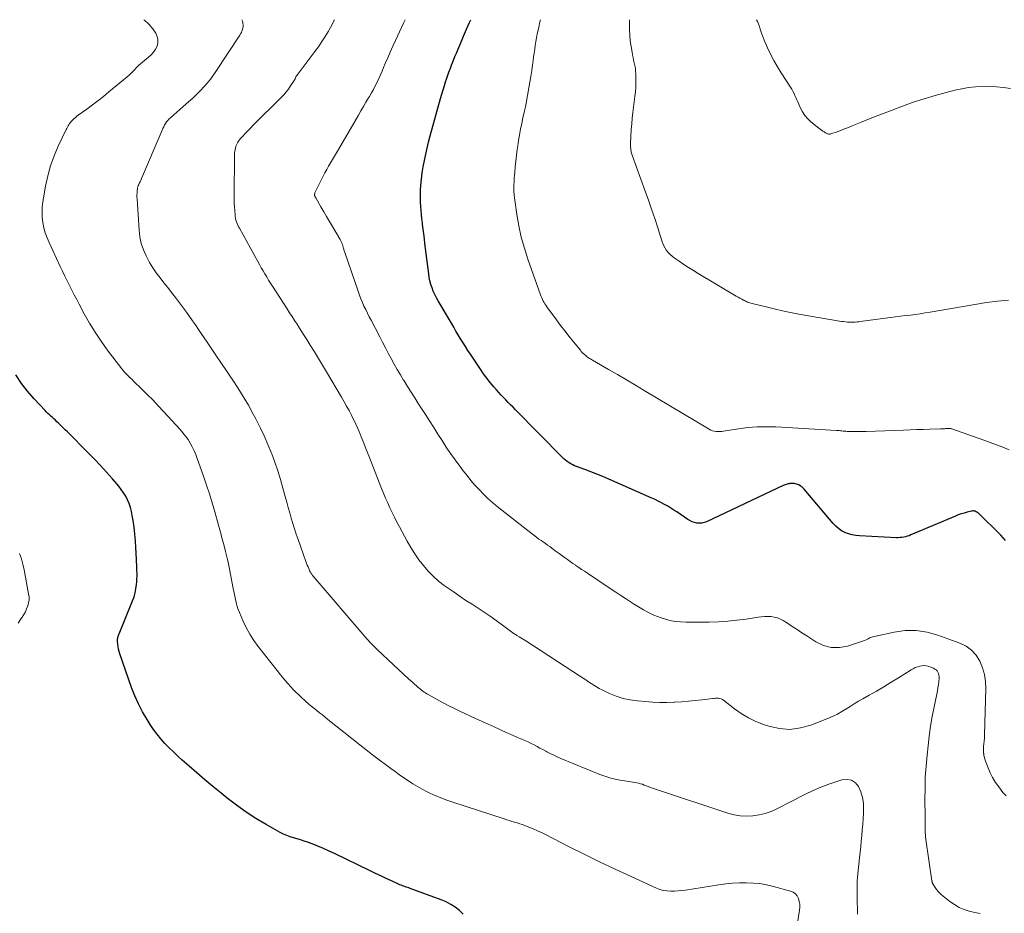
# Model space of a CAD drawing. Units: feet. Extents: x 1905000 to 1910039, y 565000 to 570000.
# Drawn here: x 1905181 to 1905350, y 569846 to 570000 of the extents above; entities that cross this region are included whole.
import ezdxf

# ---------------------------------------------------------------- set-up
doc = ezdxf.new("R2010")
doc.units = ezdxf.units.FT
doc.header["$LTSCALE"] = 100
doc.header["$MEASUREMENT"] = 0
doc.layers.add('CONTOUR INDEX', color=32, linetype='Continuous', lineweight=25)
doc.layers.add('CONTOUR INTERMEDIATE', color=40, linetype='Continuous', lineweight=15)

msp = doc.modelspace()

# ---------------------------------------------------------------- linework, layer by layer
at = {"layer": 'CONTOUR INDEX', "flags": 128}
for points, elevation in [([(1905350.72, 569910.3), (1905350.31, 569910.76), (1905349.89, 569911.21), (1905346.04, 569914.97), (1905345.91, 569915.08), (1905345.78, 569915.18), (1905345.64, 569915.25), (1905345.48, 569915.32), (1905345.32, 569915.36), (1905345.16, 569915.38), (1905345, 569915.37), (1905344.84, 569915.35), (1905344.12, 569915.16), (1905343.6, 569915.02), (1905343.08, 569914.86), (1905342.57, 569914.68), (1905342.07, 569914.48), (1905334.39, 569911.24), (1905334.09, 569911.12), (1905333.79, 569911.02), (1905333.48, 569910.94), (1905333.17, 569910.87), (1905332.85, 569910.82), (1905332.54, 569910.78), (1905332.22, 569910.77), (1905331.9, 569910.77), (1905325.56, 569911.09), (1905324.91, 569911.16), (1905324.28, 569911.27), (1905323.66, 569911.46), (1905323.05, 569911.68), (1905322.48, 569911.98), (1905321.94, 569912.33), (1905321.46, 569912.74), (1905321.01, 569913.2), (1905316.02, 569919.12), (1905315.87, 569919.29), (1905315.7, 569919.45), (1905315.52, 569919.6), (1905315.33, 569919.73), (1905315.12, 569919.85), (1905314.92, 569919.94), (1905314.7, 569920.01), (1905314.47, 569920.06), (1905314.31, 569920.08), (1905314.16, 569920.1), (1905314.01, 569920.11), (1905313.87, 569920.11), (1905313.72, 569920.1), (1905313.57, 569920.08), (1905313.42, 569920.06), (1905313.27, 569920.03), (1905313.13, 569919.99), (1905313.09, 569919.98), (1905312.92, 569919.93), (1905312.76, 569919.87), (1905312.6, 569919.81), (1905312.44, 569919.74), (1905299.19, 569913.51), (1905298.79, 569913.37), (1905298.39, 569913.28), (1905297.98, 569913.26), (1905297.56, 569913.29), (1905297.14, 569913.4), (1905296.74, 569913.53), (1905296.36, 569913.71), (1905295.99, 569913.93), (1905294.09, 569915.21), (1905293.58, 569915.54), (1905293.06, 569915.87), (1905292.53, 569916.18), (1905292, 569916.49), (1905291.46, 569916.78), (1905290.91, 569917.06), (1905290.36, 569917.33), (1905289.8, 569917.59), (1905282.37, 569920.88), (1905281.35, 569921.31), (1905280.32, 569921.74), (1905279.29, 569922.14), (1905278.25, 569922.52), (1905276.85, 569923.02), (1905276.51, 569923.16), (1905276.17, 569923.31), (1905275.85, 569923.49), (1905275.54, 569923.68), (1905275.24, 569923.89), (1905274.95, 569924.12), (1905274.67, 569924.36), (1905274.41, 569924.61), (1905266.31, 569932.81), (1905265.9, 569933.23), (1905265.49, 569933.65), (1905265.08, 569934.07), (1905264.66, 569934.49), (1905264.26, 569934.91), (1905263.85, 569935.34), (1905263.46, 569935.78), (1905263.07, 569936.22), (1905262.6, 569936.77), (1905261.99, 569937.5), (1905261.4, 569938.25), (1905260.84, 569939.02), (1905260.29, 569939.8), (1905258.55, 569942.38), (1905258.12, 569943.03), (1905257.7, 569943.69), (1905257.29, 569944.36), (1905256.88, 569945.03), (1905256.48, 569945.7), (1905256.08, 569946.37), (1905255.68, 569947.05), (1905255.28, 569947.72), (1905253, 569951.57), (1905252.7, 569952.11), (1905252.42, 569952.66), (1905252.17, 569953.22), (1905251.95, 569953.8), (1905251.76, 569954.39), (1905251.6, 569954.99), (1905251.48, 569955.59), (1905251.38, 569956.2), (1905250.74, 569961.42), (1905250.64, 569962.25), (1905250.53, 569963.09), (1905250.43, 569963.92), (1905250.32, 569964.75), (1905250.29, 569965.01), (1905250.21, 569965.72), (1905250.13, 569966.42), (1905250.06, 569967.13), (1905250, 569967.84), (1905249.95, 569968.55), (1905249.94, 569969.26), (1905249.95, 569969.97), (1905249.99, 569970.68), (1905250.05, 569971.44), (1905250.15, 569972.53), (1905250.28, 569973.6), (1905250.44, 569974.68), (1905250.64, 569975.75), (1905250.86, 569976.81), (1905251.1, 569977.87), (1905251.36, 569978.92), (1905251.64, 569979.98), (1905253.43, 569986.4), (1905253.65, 569987.17), (1905253.87, 569987.93), (1905254.11, 569988.69), (1905254.35, 569989.45), (1905254.4, 569989.6), (1905254.63, 569990.28), (1905254.86, 569990.96), (1905255.11, 569991.64), (1905255.36, 569992.31), (1905255.43, 569992.46), (1905255.66, 569993.05), (1905255.89, 569993.64), (1905256.14, 569994.23), (1905256.38, 569994.81), (1905256.89, 569996), (1905257.4, 569997.17), (1905257.91, 569998.35), (1905258.41, 569999.52), (1905258.62, 570000)], 1060), ([(1905257.32, 569845.92), (1905256.66, 569846.56), (1905255.93, 569847.11), (1905255.17, 569847.61), (1905254.36, 569848.02), (1905253.52, 569848.38), (1905248.17, 569850.35), (1905247.95, 569850.43), (1905247.73, 569850.51), (1905247.51, 569850.58), (1905247.29, 569850.66), (1905247.07, 569850.74), (1905246.86, 569850.82), (1905246.64, 569850.91), (1905246.43, 569851), (1905245, 569851.65), (1905244.07, 569852.08), (1905243.15, 569852.51), (1905242.23, 569852.94), (1905241.31, 569853.38), (1905235.17, 569856.36), (1905234.22, 569856.8), (1905233.26, 569857.23), (1905232.29, 569857.63), (1905231.31, 569858.01), (1905230.51, 569858.31), (1905229.92, 569858.52), (1905229.33, 569858.72), (1905228.73, 569858.9), (1905228.13, 569859.07), (1905227.53, 569859.26), (1905226.95, 569859.47), (1905226.38, 569859.73), (1905225.83, 569860.01), (1905223.38, 569861.38), (1905221.64, 569862.42), (1905219.94, 569863.51), (1905218.3, 569864.69), (1905216.69, 569865.92), (1905215.64, 569866.77), (1905214.24, 569867.92), (1905212.85, 569869.08), (1905211.48, 569870.25), (1905210.12, 569871.44), (1905208.96, 569872.46), (1905208.2, 569873.16), (1905207.44, 569873.87), (1905206.7, 569874.6), (1905205.97, 569875.34), (1905205.28, 569876.11), (1905204.62, 569876.9), (1905204, 569877.74), (1905203.43, 569878.6), (1905202.89, 569879.45), (1905202.12, 569880.78), (1905201.41, 569882.14), (1905200.79, 569883.54), (1905200.23, 569884.98), (1905198.21, 569890.74), (1905198.08, 569891.15), (1905197.98, 569891.57), (1905197.91, 569892), (1905197.85, 569892.42), (1905197.81, 569892.96), (1905197.81, 569893.12), (1905197.82, 569893.29), (1905197.84, 569893.45), (1905197.88, 569893.61), (1905197.94, 569893.76), (1905197.99, 569893.92), (1905198.05, 569894.08), (1905198.11, 569894.23), (1905200.4, 569899.9), (1905200.64, 569900.58), (1905200.84, 569901.28), (1905200.98, 569901.99), (1905201.07, 569902.71), (1905201.12, 569903.19), (1905201.15, 569903.68), (1905201.17, 569904.16), (1905201.17, 569904.65), (1905201.15, 569905.13), (1905201.13, 569905.62), (1905201.1, 569906.1), (1905201.08, 569906.59), (1905201.06, 569907.07), (1905200.96, 569909.07), (1905200.89, 569910.24), (1905200.79, 569911.4), (1905200.66, 569912.56), (1905200.49, 569913.71), (1905200.35, 569914.62), (1905200.21, 569915.31), (1905200.04, 569915.99), (1905199.8, 569916.65), (1905199.53, 569917.3), (1905199.21, 569917.92), (1905198.85, 569918.52), (1905198.45, 569919.09), (1905198.01, 569919.64), (1905196.91, 569920.92), (1905195.89, 569922.08), (1905194.85, 569923.22), (1905193.79, 569924.35), (1905192.71, 569925.45), (1905189.17, 569928.99), (1905188.79, 569929.37), (1905188.41, 569929.74), (1905188.03, 569930.12), (1905187.64, 569930.49), (1905187.37, 569930.75), (1905187.12, 569930.99), (1905186.86, 569931.22), (1905186.6, 569931.46), (1905186.34, 569931.69), (1905186.09, 569931.93), (1905185.83, 569932.17), (1905185.59, 569932.42), (1905185.34, 569932.67), (1905183.44, 569934.7), (1905182.31, 569936), (1905181.24, 569937.36), (1905180.28, 569938.8)], 1040)]:
    msp.add_lwpolyline(points, dxfattribs=dict(at, elevation=elevation))
at = {"layer": 'CONTOUR INTERMEDIATE', "flags": 128}
for points, elevation in [([(1905314.75, 569843.71), (1905315.22, 569846.59), (1905315.27, 569847.11), (1905315.26, 569847.62), (1905315.18, 569848.13), (1905315.04, 569848.64), (1905314.81, 569849.07), (1905314.51, 569849.45), (1905314.12, 569849.71), (1905313.67, 569849.91), (1905310.72, 569850.71), (1905309.57, 569850.98), (1905308.41, 569851.18), (1905307.24, 569851.29), (1905306.06, 569851.34), (1905304.88, 569851.31), (1905303.7, 569851.25), (1905302.52, 569851.13), (1905301.35, 569850.98), (1905295.59, 569850.08), (1905294.96, 569850), (1905294.32, 569849.93), (1905293.69, 569849.9), (1905293.05, 569849.89), (1905292.41, 569849.93), (1905291.79, 569850.02), (1905291.19, 569850.19), (1905290.6, 569850.42), (1905286.22, 569852.4), (1905283.51, 569853.66), (1905280.81, 569854.94), (1905278.13, 569856.25), (1905275.47, 569857.6), (1905271.63, 569859.56), (1905270.89, 569859.93), (1905270.14, 569860.28), (1905269.37, 569860.61), (1905268.6, 569860.92), (1905267.91, 569861.19), (1905267.48, 569861.35), (1905267.05, 569861.5), (1905266.61, 569861.65), (1905266.17, 569861.78), (1905265.72, 569861.91), (1905265.28, 569862.04), (1905264.84, 569862.18), (1905264.4, 569862.32), (1905255.36, 569865.26), (1905254.34, 569865.61), (1905253.33, 569866), (1905252.34, 569866.43), (1905251.37, 569866.88), (1905251.09, 569867.02), (1905250.27, 569867.44), (1905249.46, 569867.89), (1905248.66, 569868.37), (1905247.88, 569868.87), (1905247.12, 569869.4), (1905246.35, 569869.93), (1905245.6, 569870.47), (1905244.85, 569871.02), (1905243.95, 569871.68), (1905242.83, 569872.52), (1905241.71, 569873.37), (1905240.61, 569874.23), (1905239.51, 569875.1), (1905234.03, 569879.48), (1905233.55, 569879.86), (1905233.07, 569880.24), (1905232.58, 569880.62), (1905232.1, 569881), (1905231.61, 569881.38), (1905231.14, 569881.76), (1905230.67, 569882.16), (1905230.2, 569882.56), (1905230.05, 569882.7), (1905229.52, 569883.18), (1905229, 569883.68), (1905228.49, 569884.18), (1905228, 569884.7), (1905227.7, 569885.03), (1905227.07, 569885.73), (1905226.46, 569886.44), (1905225.86, 569887.16), (1905225.27, 569887.89), (1905222.04, 569892.02), (1905221.28, 569893.08), (1905220.58, 569894.17), (1905219.96, 569895.31), (1905219.4, 569896.48), (1905218.78, 569897.91), (1905218.59, 569898.4), (1905218.41, 569898.9), (1905218.27, 569899.4), (1905218.15, 569899.92), (1905218.04, 569900.44), (1905217.93, 569900.96), (1905217.83, 569901.48), (1905217.73, 569902), (1905216.89, 569906.28), (1905216.75, 569907), (1905216.59, 569907.71), (1905216.41, 569908.42), (1905216.23, 569909.13), (1905216.06, 569909.76), (1905215.95, 569910.15), (1905215.84, 569910.55), (1905215.73, 569910.94), (1905215.62, 569911.33), (1905215.51, 569911.72), (1905215.4, 569912.12), (1905215.29, 569912.51), (1905215.18, 569912.9), (1905214.53, 569915.22), (1905214.08, 569916.77), (1905213.61, 569918.31), (1905213.12, 569919.84), (1905212.6, 569921.36), (1905211.54, 569924.41), (1905211.28, 569925.09), (1905210.99, 569925.76), (1905210.67, 569926.41), (1905210.32, 569927.05), (1905209.94, 569927.67), (1905209.52, 569928.27), (1905209.07, 569928.84), (1905208.6, 569929.39), (1905205.71, 569932.53), (1905204.79, 569933.51), (1905203.86, 569934.49), (1905202.92, 569935.44), (1905201.96, 569936.38), (1905200.56, 569937.74), (1905200.3, 569938), (1905200.04, 569938.25), (1905199.77, 569938.51), (1905199.51, 569938.77), (1905199.26, 569939.03), (1905199.01, 569939.3), (1905198.77, 569939.58), (1905198.54, 569939.87), (1905196.04, 569943.14), (1905194.96, 569944.63), (1905193.93, 569946.16), (1905192.98, 569947.73), (1905192.08, 569949.34), (1905191.2, 569950.99), (1905190.78, 569951.8), (1905190.36, 569952.6), (1905189.94, 569953.41), (1905189.53, 569954.21), (1905189.12, 569955.02), (1905188.71, 569955.84), (1905188.32, 569956.66), (1905187.93, 569957.48), (1905186.01, 569961.62), (1905185.66, 569962.45), (1905185.36, 569963.3), (1905185.13, 569964.17), (1905184.95, 569965.05), (1905184.84, 569965.94), (1905184.8, 569966.83), (1905184.85, 569967.72), (1905184.95, 569968.61), (1905185.42, 569971.32), (1905185.8, 569973.09), (1905186.28, 569974.84), (1905186.89, 569976.54), (1905187.6, 569978.21), (1905188.95, 569981.07), (1905189.05, 569981.28), (1905189.17, 569981.49), (1905189.28, 569981.7), (1905189.41, 569981.91), (1905189.54, 569982.11), (1905189.69, 569982.3), (1905189.84, 569982.48), (1905190, 569982.66), (1905190.1, 569982.76), (1905190.32, 569982.97), (1905190.55, 569983.17), (1905190.79, 569983.37), (1905191.03, 569983.55), (1905192.5, 569984.6), (1905193.48, 569985.31), (1905194.44, 569986.04), (1905195.39, 569986.79), (1905196.33, 569987.55), (1905199.45, 569990.16), (1905199.79, 569990.46), (1905200.13, 569990.77), (1905200.45, 569991.1), (1905200.77, 569991.43), (1905201.08, 569991.77), (1905201.41, 569992.09), (1905201.75, 569992.4), (1905202.1, 569992.69), (1905203.14, 569993.52), (1905203.59, 569993.94), (1905203.99, 569994.39), (1905204.32, 569994.91), (1905204.6, 569995.46), (1905204.74, 569996.03), (1905204.77, 569996.58), (1905204.64, 569997.12), (1905204.4, 569997.65), (1905203.89, 569998.42), (1905203.22, 569999.23), (1905202.47, 569999.91), (1905202.32, 570000)], 1044), ([(1905325.21, 569845.91), (1905325.2, 569846.91), (1905325.18, 569847.91), (1905325.16, 569848.91), (1905325.13, 569850.45), (1905325.13, 569850.68), (1905325.13, 569850.91), (1905325.14, 569851.14), (1905325.15, 569851.37), (1905325.16, 569851.6), (1905325.18, 569851.83), (1905325.2, 569852.06), (1905325.22, 569852.29), (1905325.58, 569855.64), (1905325.68, 569856.6), (1905325.78, 569857.56), (1905325.87, 569858.52), (1905325.96, 569859.48), (1905326.04, 569860.45), (1905326.11, 569861.41), (1905326.17, 569862.37), (1905326.22, 569863.34), (1905326.26, 569864.08), (1905326.22, 569865.07), (1905326.09, 569866.04), (1905325.8, 569866.97), (1905325.41, 569867.89), (1905324.84, 569868.54), (1905324.19, 569869), (1905323.41, 569869.14), (1905322.54, 569869.07), (1905321.66, 569868.79), (1905320.27, 569868.32), (1905318.9, 569867.8), (1905317.56, 569867.21), (1905316.24, 569866.58), (1905311.33, 569864.06), (1905310.34, 569863.62), (1905309.32, 569863.26), (1905308.26, 569863.01), (1905307.19, 569862.84), (1905306.1, 569862.8), (1905305.02, 569862.86), (1905303.96, 569863.04), (1905302.91, 569863.32), (1905290.43, 569867.47), (1905289.94, 569867.64), (1905289.46, 569867.81), (1905288.98, 569867.99), (1905288.5, 569868.17), (1905288.18, 569868.29), (1905287.86, 569868.4), (1905287.53, 569868.5), (1905287.2, 569868.57), (1905286.86, 569868.63), (1905286.52, 569868.68), (1905286.19, 569868.73), (1905285.85, 569868.78), (1905285.51, 569868.83), (1905284.37, 569869.01), (1905283.47, 569869.19), (1905282.58, 569869.4), (1905281.71, 569869.68), (1905280.85, 569870), (1905274.12, 569872.75), (1905273.51, 569873.02), (1905272.9, 569873.29), (1905272.3, 569873.59), (1905271.72, 569873.9), (1905271.56, 569873.99), (1905271.05, 569874.27), (1905270.54, 569874.54), (1905270.03, 569874.81), (1905269.52, 569875.08), (1905269, 569875.34), (1905268.48, 569875.59), (1905267.95, 569875.82), (1905267.42, 569876.05), (1905267.26, 569876.12), (1905266.65, 569876.37), (1905266.04, 569876.64), (1905265.43, 569876.9), (1905264.83, 569877.17), (1905262.51, 569878.23), (1905261.23, 569878.81), (1905259.95, 569879.4), (1905258.67, 569879.99), (1905257.4, 569880.58), (1905256.95, 569880.79), (1905255.91, 569881.3), (1905254.87, 569881.81), (1905253.85, 569882.35), (1905252.83, 569882.9), (1905251.28, 569883.76), (1905251.05, 569883.89), (1905250.82, 569884.03), (1905250.6, 569884.18), (1905250.37, 569884.34), (1905250.16, 569884.5), (1905249.95, 569884.67), (1905249.74, 569884.84), (1905249.53, 569885.01), (1905249.28, 569885.23), (1905248.95, 569885.52), (1905248.62, 569885.81), (1905248.3, 569886.1), (1905247.98, 569886.4), (1905242.57, 569891.45), (1905242.33, 569891.68), (1905242.09, 569891.91), (1905241.86, 569892.14), (1905241.63, 569892.38), (1905241.4, 569892.62), (1905241.17, 569892.86), (1905240.96, 569893.11), (1905240.74, 569893.36), (1905231.49, 569904.15), (1905231.4, 569904.26), (1905231.32, 569904.37), (1905231.23, 569904.49), (1905231.15, 569904.6), (1905231.08, 569904.72), (1905231.01, 569904.85), (1905230.94, 569904.97), (1905230.88, 569905.1), (1905230.73, 569905.44), (1905230.6, 569905.74), (1905230.47, 569906.04), (1905230.35, 569906.34), (1905230.24, 569906.65), (1905228.88, 569910.44), (1905228.56, 569911.35), (1905228.26, 569912.27), (1905227.98, 569913.19), (1905227.71, 569914.11), (1905227.45, 569915.04), (1905227.19, 569915.97), (1905226.94, 569916.91), (1905226.69, 569917.84), (1905226.29, 569919.31), (1905225.86, 569920.81), (1905225.4, 569922.29), (1905224.9, 569923.76), (1905224.37, 569925.22), (1905224.32, 569925.34), (1905223.71, 569926.84), (1905223.07, 569928.33), (1905222.37, 569929.78), (1905221.64, 569931.22), (1905221.18, 569932.07), (1905220.33, 569933.6), (1905219.45, 569935.11), (1905218.52, 569936.59), (1905217.56, 569938.06), (1905217.28, 569938.47), (1905216.43, 569939.71), (1905215.59, 569940.95), (1905214.75, 569942.19), (1905213.91, 569943.44), (1905213.23, 569944.44), (1905212.72, 569945.18), (1905212.23, 569945.92), (1905211.73, 569946.66), (1905211.23, 569947.41), (1905210.73, 569948.15), (1905210.22, 569948.88), (1905209.69, 569949.6), (1905209.16, 569950.32), (1905207.76, 569952.17), (1905207.11, 569953.02), (1905206.45, 569953.86), (1905205.79, 569954.7), (1905205.12, 569955.53), (1905204.48, 569956.39), (1905203.88, 569957.26), (1905203.33, 569958.18), (1905202.82, 569959.11), (1905202.73, 569959.31), (1905202.27, 569960.38), (1905201.9, 569961.47), (1905201.67, 569962.61), (1905201.52, 569963.76), (1905201.16, 569969.13), (1905201.15, 569969.47), (1905201.15, 569969.81), (1905201.16, 569970.15), (1905201.19, 569970.49), (1905201.25, 569970.96), (1905201.26, 569971.06), (1905201.28, 569971.16), (1905201.31, 569971.26), (1905201.35, 569971.36), (1905201.39, 569971.45), (1905201.43, 569971.55), (1905201.47, 569971.64), (1905201.52, 569971.73), (1905201.61, 569971.91), (1905201.7, 569972.09), (1905201.79, 569972.28), (1905201.87, 569972.46), (1905201.95, 569972.65), (1905205.47, 569980.97), (1905205.61, 569981.27), (1905205.75, 569981.56), (1905205.9, 569981.85), (1905206.07, 569982.13), (1905206.25, 569982.4), (1905206.44, 569982.65), (1905206.66, 569982.89), (1905206.9, 569983.11), (1905207.47, 569983.61), (1905208, 569984.07), (1905208.53, 569984.53), (1905209.05, 569984.99), (1905209.58, 569985.46), (1905210.8, 569986.53), (1905211.88, 569987.56), (1905212.91, 569988.66), (1905213.85, 569989.83), (1905214.73, 569991.05), (1905218.85, 569997.32), (1905218.99, 569997.55), (1905219.12, 569997.79), (1905219.23, 569998.04), (1905219.33, 569998.3), (1905219.39, 569998.56), (1905219.43, 569998.82), (1905219.43, 569999.09), (1905219.39, 569999.36), (1905219.38, 569999.44), (1905219.3, 569999.74), (1905219.19, 570000)], 1048), ([(1905346.33, 569846.01), (1905345.39, 569846.2), (1905344.46, 569846.42), (1905343.56, 569846.72), (1905342.7, 569847.09), (1905341.89, 569847.57), (1905341.11, 569848.12), (1905339.7, 569849.27), (1905339.38, 569849.55), (1905339.09, 569849.85), (1905338.82, 569850.18), (1905338.58, 569850.53), (1905338.2, 569851.15), (1905338.17, 569851.2), (1905338.14, 569851.26), (1905338.12, 569851.32), (1905338.09, 569851.39), (1905338.08, 569851.45), (1905338.06, 569851.52), (1905338.05, 569851.58), (1905338.03, 569851.65), (1905336.97, 569858.78), (1905336.95, 569858.95), (1905336.93, 569859.12), (1905336.91, 569859.29), (1905336.9, 569859.46), (1905336.9, 569859.64), (1905336.89, 569859.81), (1905336.88, 569859.98), (1905336.88, 569860.15), (1905336.87, 569860.82), (1905336.87, 569861.32), (1905336.86, 569861.83), (1905336.86, 569862.33), (1905336.85, 569862.84), (1905336.82, 569865.67), (1905336.84, 569867.58), (1905336.89, 569869.5), (1905337.02, 569871.41), (1905337.19, 569873.32), (1905337.36, 569874.93), (1905337.56, 569876.61), (1905337.8, 569878.28), (1905338.08, 569879.95), (1905338.4, 569881.61), (1905338.86, 569883.84), (1905338.97, 569884.39), (1905339.06, 569884.93), (1905339.13, 569885.47), (1905339.2, 569886.02), (1905339.25, 569886.59), (1905339.26, 569886.85), (1905339.23, 569887.11), (1905339.16, 569887.36), (1905339.07, 569887.6), (1905338.92, 569887.82), (1905338.76, 569888.01), (1905338.55, 569888.15), (1905338.32, 569888.27), (1905337.47, 569888.58), (1905337.09, 569888.69), (1905336.7, 569888.74), (1905336.31, 569888.72), (1905335.92, 569888.65), (1905335.53, 569888.53), (1905335.15, 569888.39), (1905334.79, 569888.21), (1905334.44, 569888.01), (1905332.27, 569886.64), (1905331.02, 569885.87), (1905329.76, 569885.1), (1905328.49, 569884.36), (1905327.21, 569883.63), (1905326.12, 569883.02), (1905325.39, 569882.59), (1905324.66, 569882.16), (1905323.94, 569881.71), (1905323.22, 569881.26), (1905322.5, 569880.82), (1905321.77, 569880.4), (1905321, 569880.04), (1905320.23, 569879.7), (1905317.16, 569878.48), (1905315.37, 569877.99), (1905313.57, 569877.75), (1905311.76, 569877.89), (1905309.95, 569878.29), (1905309.05, 569878.59), (1905307.71, 569879.12), (1905306.42, 569879.73), (1905305.21, 569880.48), (1905304.03, 569881.31), (1905302.15, 569882.79), (1905301.95, 569882.92), (1905301.73, 569883.02), (1905301.5, 569883.08), (1905301.27, 569883.11), (1905301.02, 569883.12), (1905300.77, 569883.11), (1905300.53, 569883.09), (1905300.28, 569883.07), (1905298.44, 569882.84), (1905297.27, 569882.7), (1905296.1, 569882.59), (1905294.93, 569882.5), (1905293.76, 569882.43), (1905293.62, 569882.43), (1905292.38, 569882.39), (1905291.14, 569882.4), (1905289.9, 569882.45), (1905288.66, 569882.53), (1905287.31, 569882.66), (1905286.08, 569882.83), (1905284.86, 569883.09), (1905283.68, 569883.48), (1905282.52, 569883.95), (1905281.23, 569884.55), (1905280.74, 569884.8), (1905280.26, 569885.06), (1905279.79, 569885.34), (1905279.33, 569885.64), (1905278.88, 569885.95), (1905278.43, 569886.26), (1905277.97, 569886.56), (1905277.51, 569886.87), (1905268.08, 569893.01), (1905267.8, 569893.19), (1905267.51, 569893.37), (1905267.23, 569893.54), (1905266.94, 569893.72), (1905266.54, 569893.95), (1905266.45, 569894.01), (1905266.36, 569894.06), (1905266.28, 569894.11), (1905266.19, 569894.16), (1905266.11, 569894.21), (1905266.02, 569894.27), (1905265.94, 569894.33), (1905265.86, 569894.38), (1905262.97, 569896.51), (1905261.96, 569897.23), (1905260.93, 569897.94), (1905259.9, 569898.63), (1905258.85, 569899.3), (1905257.8, 569899.98), (1905256.77, 569900.66), (1905255.74, 569901.36), (1905254.72, 569902.08), (1905254.07, 569902.54), (1905253.08, 569903.31), (1905252.14, 569904.13), (1905251.28, 569905.03), (1905250.46, 569905.98), (1905249.71, 569906.98), (1905248.99, 569908.01), (1905248.33, 569909.08), (1905247.7, 569910.17), (1905246.35, 569912.66), (1905245.92, 569913.47), (1905245.5, 569914.28), (1905245.1, 569915.09), (1905244.7, 569915.92), (1905244.33, 569916.75), (1905243.96, 569917.58), (1905243.61, 569918.43), (1905243.27, 569919.27), (1905241.5, 569923.81), (1905241.07, 569924.9), (1905240.63, 569925.99), (1905240.2, 569927.08), (1905239.75, 569928.16), (1905239.39, 569929.05), (1905239.12, 569929.69), (1905238.84, 569930.32), (1905238.54, 569930.95), (1905238.23, 569931.57), (1905238.07, 569931.89), (1905237.66, 569932.67), (1905237.25, 569933.44), (1905236.82, 569934.2), (1905236.38, 569934.96), (1905233.79, 569939.34), (1905233.1, 569940.5), (1905232.4, 569941.65), (1905231.69, 569942.8), (1905230.98, 569943.95), (1905230.38, 569944.91), (1905229.96, 569945.58), (1905229.55, 569946.24), (1905229.13, 569946.89), (1905228.71, 569947.55), (1905228.28, 569948.21), (1905227.86, 569948.86), (1905227.44, 569949.52), (1905227.01, 569950.17), (1905224.48, 569954.1), (1905224.14, 569954.63), (1905223.81, 569955.15), (1905223.49, 569955.68), (1905223.17, 569956.21), (1905222.86, 569956.74), (1905222.55, 569957.28), (1905222.24, 569957.81), (1905221.94, 569958.35), (1905218.78, 569964.06), (1905218.63, 569964.33), (1905218.5, 569964.61), (1905218.38, 569964.89), (1905218.27, 569965.18), (1905218.18, 569965.47), (1905218.11, 569965.77), (1905218.06, 569966.07), (1905218.03, 569966.37), (1905217.98, 569967.08), (1905217.94, 569967.75), (1905217.91, 569968.41), (1905217.9, 569969.08), (1905217.9, 569969.74), (1905217.94, 569976.63), (1905217.96, 569977.03), (1905218, 569977.42), (1905218.09, 569977.81), (1905218.2, 569978.19), (1905218.35, 569978.55), (1905218.53, 569978.9), (1905218.75, 569979.22), (1905219, 569979.53), (1905219.35, 569979.91), (1905219.79, 569980.39), (1905220.25, 569980.87), (1905220.71, 569981.34), (1905221.17, 569981.81), (1905226, 569986.6), (1905226.43, 569987.07), (1905226.85, 569987.55), (1905227.23, 569988.05), (1905227.6, 569988.58), (1905228.09, 569989.35), (1905228.19, 569989.5), (1905228.28, 569989.66), (1905228.37, 569989.82), (1905228.45, 569989.98), (1905228.53, 569990.14), (1905228.62, 569990.3), (1905228.72, 569990.45), (1905228.82, 569990.6), (1905231.77, 569994.5), (1905232.4, 569995.35), (1905233, 569996.22), (1905233.56, 569997.12), (1905234.11, 569998.03), (1905234.25, 569998.27), (1905234.69, 569999.08), (1905235.11, 569999.9), (1905235.15, 570000)], 1052), ([(1905350.8, 569866.28), (1905350.26, 569866.89), (1905349.52, 569867.86), (1905348.98, 569868.63), (1905348.48, 569869.44), (1905348.06, 569870.28), (1905347.69, 569871.15), (1905347.25, 569872.3), (1905347.15, 569872.61), (1905347.05, 569872.93), (1905346.99, 569873.26), (1905346.94, 569873.59), (1905346.93, 569873.68), (1905346.9, 569873.97), (1905346.89, 569874.25), (1905346.9, 569874.54), (1905346.92, 569874.82), (1905346.93, 569874.93), (1905346.95, 569875.16), (1905346.97, 569875.4), (1905347, 569875.63), (1905347.03, 569875.86), (1905347.05, 569876.1), (1905347.08, 569876.33), (1905347.09, 569876.56), (1905347.1, 569876.8), (1905347.33, 569884.77), (1905347.27, 569886), (1905347.1, 569887.2), (1905346.75, 569888.37), (1905346.29, 569889.51), (1905345.64, 569890.51), (1905344.86, 569891.39), (1905343.91, 569892.06), (1905342.84, 569892.6), (1905339.06, 569893.99), (1905337.19, 569894.5), (1905335.32, 569894.79), (1905333.42, 569894.76), (1905331.51, 569894.51), (1905328.34, 569893.82), (1905328, 569893.73), (1905327.67, 569893.63), (1905327.35, 569893.5), (1905327.03, 569893.35), (1905326.72, 569893.2), (1905326.4, 569893.06), (1905326.08, 569892.94), (1905325.75, 569892.82), (1905323.51, 569892.1), (1905322.09, 569891.86), (1905320.7, 569891.85), (1905319.36, 569892.22), (1905318.06, 569892.84), (1905316.47, 569893.87), (1905315.64, 569894.41), (1905314.81, 569894.95), (1905313.98, 569895.49), (1905313.14, 569896.03), (1905312.43, 569896.49), (1905311.94, 569896.75), (1905311.43, 569896.96), (1905310.89, 569897.1), (1905310.34, 569897.18), (1905309.77, 569897.19), (1905309.21, 569897.19), (1905308.65, 569897.14), (1905308.08, 569897.07), (1905306.04, 569896.76), (1905304.46, 569896.55), (1905302.87, 569896.38), (1905301.28, 569896.29), (1905299.68, 569896.24), (1905295.7, 569896.21), (1905294.75, 569896.25), (1905293.81, 569896.35), (1905292.88, 569896.53), (1905291.97, 569896.78), (1905291.43, 569896.95), (1905290.79, 569897.17), (1905290.17, 569897.42), (1905289.56, 569897.7), (1905288.97, 569898.01), (1905288.38, 569898.35), (1905287.8, 569898.69), (1905287.22, 569899.04), (1905286.65, 569899.39), (1905286.11, 569899.74), (1905285.27, 569900.28), (1905284.44, 569900.82), (1905283.61, 569901.36), (1905282.78, 569901.92), (1905278.71, 569904.65), (1905278.21, 569904.98), (1905277.71, 569905.32), (1905277.22, 569905.66), (1905276.72, 569906), (1905276.7, 569906.01), (1905276.22, 569906.35), (1905275.73, 569906.68), (1905275.26, 569907.03), (1905274.78, 569907.37), (1905274.3, 569907.72), (1905273.83, 569908.06), (1905273.35, 569908.41), (1905272.88, 569908.76), (1905272.21, 569909.25), (1905271.84, 569909.51), (1905271.48, 569909.77), (1905271.11, 569910.03), (1905270.73, 569910.28), (1905270.37, 569910.54), (1905270, 569910.8), (1905269.64, 569911.07), (1905269.28, 569911.35), (1905263.18, 569916.17), (1905262.36, 569916.85), (1905261.57, 569917.55), (1905260.8, 569918.28), (1905260.06, 569919.05), (1905259.35, 569919.84), (1905258.65, 569920.64), (1905257.98, 569921.46), (1905257.33, 569922.3), (1905256.73, 569923.11), (1905255.94, 569924.19), (1905255.16, 569925.27), (1905254.41, 569926.38), (1905253.68, 569927.5), (1905252.97, 569928.62), (1905252.25, 569929.75), (1905251.53, 569930.88), (1905250.81, 569932), (1905249.58, 569933.91), (1905248.97, 569934.88), (1905248.35, 569935.85), (1905247.75, 569936.82), (1905247.14, 569937.79), (1905247.05, 569937.93), (1905246.51, 569938.84), (1905245.97, 569939.76), (1905245.45, 569940.68), (1905244.93, 569941.62), (1905244.43, 569942.55), (1905243.94, 569943.49), (1905243.44, 569944.43), (1905242.94, 569945.37), (1905241.45, 569948.23), (1905241.14, 569948.84), (1905240.83, 569949.45), (1905240.54, 569950.06), (1905240.24, 569950.68), (1905239.97, 569951.31), (1905239.7, 569951.94), (1905239.46, 569952.57), (1905239.23, 569953.22), (1905236.93, 569959.92), (1905236.88, 569960.06), (1905236.83, 569960.2), (1905236.79, 569960.35), (1905236.75, 569960.49), (1905236.71, 569960.64), (1905236.67, 569960.78), (1905236.63, 569960.93), (1905236.59, 569961.07), (1905236.53, 569961.25), (1905236.45, 569961.48), (1905236.36, 569961.7), (1905236.25, 569961.92), (1905236.14, 569962.13), (1905234.8, 569964.38), (1905234.31, 569965.22), (1905233.81, 569966.07), (1905233.32, 569966.91), (1905232.83, 569967.76), (1905231.92, 569969.31), (1905231.89, 569969.38), (1905231.85, 569969.45), (1905231.82, 569969.52), (1905231.78, 569969.59), (1905231.76, 569969.67), (1905231.74, 569969.74), (1905231.73, 569969.81), (1905231.73, 569969.89), (1905231.74, 569969.96), (1905231.75, 569970.03), (1905231.78, 569970.1), (1905231.8, 569970.17), (1905233.21, 569973.02), (1905233.51, 569973.61), (1905233.82, 569974.2), (1905234.15, 569974.78), (1905234.48, 569975.36), (1905234.82, 569975.93), (1905235.15, 569976.51), (1905235.49, 569977.08), (1905235.83, 569977.66), (1905239.29, 569983.58), (1905239.72, 569984.32), (1905240.15, 569985.05), (1905240.58, 569985.78), (1905241.01, 569986.51), (1905241.17, 569986.78), (1905241.52, 569987.38), (1905241.85, 569987.99), (1905242.17, 569988.61), (1905242.48, 569989.23), (1905242.77, 569989.85), (1905243.06, 569990.48), (1905243.34, 569991.12), (1905243.61, 569991.76), (1905243.9, 569992.46), (1905244.32, 569993.45), (1905244.75, 569994.43), (1905245.19, 569995.41), (1905245.64, 569996.39), (1905247.07, 569999.4), (1905247.35, 570000)], 1056), ([(1905351.32, 569925.91), (1905349.93, 569926.48), (1905348.52, 569927.01), (1905347.11, 569927.53), (1905341.43, 569929.52), (1905341.37, 569929.54), (1905341.31, 569929.56), (1905341.25, 569929.57), (1905341.18, 569929.58), (1905341.12, 569929.59), (1905341.06, 569929.59), (1905341, 569929.59), (1905340.94, 569929.59), (1905340.84, 569929.59), (1905340.73, 569929.58), (1905340.62, 569929.57), (1905340.51, 569929.57), (1905340.4, 569929.56), (1905340.25, 569929.55), (1905340.07, 569929.54), (1905339.89, 569929.53), (1905339.7, 569929.52), (1905339.52, 569929.51), (1905337.64, 569929.46), (1905336.52, 569929.43), (1905335.4, 569929.39), (1905334.28, 569929.35), (1905333.16, 569929.31), (1905326.72, 569929.08), (1905326.09, 569929.06), (1905325.47, 569929.05), (1905324.84, 569929.06), (1905324.22, 569929.07), (1905323.42, 569929.09), (1905323.19, 569929.1), (1905322.97, 569929.12), (1905322.74, 569929.14), (1905322.52, 569929.17), (1905322.29, 569929.19), (1905322.07, 569929.22), (1905321.84, 569929.24), (1905321.61, 569929.25), (1905311.14, 569929.85), (1905309.53, 569929.89), (1905307.92, 569929.86), (1905306.31, 569929.73), (1905304.71, 569929.52), (1905302.16, 569929.11), (1905301.84, 569929.07), (1905301.51, 569929.05), (1905301.19, 569929.05), (1905300.87, 569929.06), (1905300.55, 569929.11), (1905300.24, 569929.18), (1905299.94, 569929.3), (1905299.65, 569929.45), (1905288.49, 569936.14), (1905286.96, 569937.06), (1905285.42, 569937.97), (1905283.87, 569938.87), (1905282.33, 569939.77), (1905279.58, 569941.35), (1905279.4, 569941.45), (1905279.23, 569941.56), (1905279.06, 569941.66), (1905278.89, 569941.77), (1905278.73, 569941.88), (1905278.56, 569942), (1905278.41, 569942.13), (1905278.26, 569942.26), (1905278.18, 569942.32), (1905278, 569942.5), (1905277.83, 569942.67), (1905277.66, 569942.86), (1905277.5, 569943.05), (1905276.31, 569944.51), (1905275.56, 569945.44), (1905274.82, 569946.38), (1905274.1, 569947.33), (1905273.39, 569948.29), (1905271.73, 569950.56), (1905271.56, 569950.8), (1905271.4, 569951.04), (1905271.25, 569951.29), (1905271.11, 569951.54), (1905270.97, 569951.8), (1905270.85, 569952.06), (1905270.74, 569952.33), (1905270.63, 569952.6), (1905268.47, 569958.75), (1905267.86, 569960.65), (1905267.33, 569962.56), (1905266.92, 569964.5), (1905266.58, 569966.46), (1905266.17, 569969.31), (1905266.1, 569969.86), (1905266.06, 569970.41), (1905266.04, 569970.97), (1905266.05, 569971.52), (1905266.07, 569972.08), (1905266.1, 569972.64), (1905266.15, 569973.19), (1905266.19, 569973.75), (1905266.28, 569974.65), (1905266.38, 569975.65), (1905266.5, 569976.65), (1905266.63, 569977.65), (1905266.78, 569978.65), (1905266.87, 569979.21), (1905267.03, 569980.18), (1905267.2, 569981.15), (1905267.4, 569982.12), (1905267.61, 569983.08), (1905267.82, 569984.05), (1905268.02, 569985.01), (1905268.21, 569985.98), (1905268.39, 569986.95), (1905268.63, 569988.24), (1905268.8, 569989.24), (1905268.97, 569990.24), (1905269.12, 569991.24), (1905269.26, 569992.25), (1905269.36, 569992.94), (1905269.45, 569993.6), (1905269.55, 569994.26), (1905269.64, 569994.92), (1905269.74, 569995.57), (1905269.84, 569996.23), (1905269.96, 569996.88), (1905270.08, 569997.54), (1905270.22, 569998.19), (1905270.33, 569998.72), (1905270.54, 569999.64), (1905270.63, 570000)], 1064), ([(1905351.21, 569951.71), (1905349.32, 569951.53), (1905347.44, 569951.28), (1905337.71, 569949.62), (1905336.86, 569949.48), (1905336.01, 569949.36), (1905335.16, 569949.24), (1905334.31, 569949.13), (1905333.46, 569949.03), (1905332.61, 569948.92), (1905331.76, 569948.81), (1905330.91, 569948.7), (1905326.08, 569948.05), (1905325.76, 569948.01), (1905325.44, 569947.97), (1905325.13, 569947.94), (1905324.81, 569947.91), (1905324.49, 569947.9), (1905324.17, 569947.89), (1905323.85, 569947.9), (1905323.54, 569947.91), (1905323.48, 569947.92), (1905323.14, 569947.95), (1905322.8, 569947.99), (1905322.46, 569948.03), (1905322.11, 569948.09), (1905315.11, 569949.3), (1905313.69, 569949.56), (1905312.28, 569949.85), (1905310.87, 569950.17), (1905309.47, 569950.51), (1905307.06, 569951.12), (1905306.87, 569951.17), (1905306.68, 569951.23), (1905306.49, 569951.3), (1905306.3, 569951.37), (1905306.12, 569951.45), (1905305.94, 569951.53), (1905305.76, 569951.61), (1905305.58, 569951.7), (1905305.29, 569951.86), (1905304.97, 569952.03), (1905304.65, 569952.2), (1905304.33, 569952.38), (1905304.01, 569952.57), (1905297.79, 569956.29), (1905296.95, 569956.8), (1905296.13, 569957.32), (1905295.31, 569957.85), (1905294.5, 569958.39), (1905293.65, 569958.96), (1905293.28, 569959.24), (1905292.94, 569959.54), (1905292.63, 569959.88), (1905292.35, 569960.24), (1905292.1, 569960.63), (1905291.88, 569961.03), (1905291.69, 569961.45), (1905291.54, 569961.88), (1905290.81, 569964.17), (1905290.29, 569965.76), (1905289.77, 569967.34), (1905289.22, 569968.91), (1905288.67, 569970.48), (1905286.43, 569976.66), (1905286.37, 569976.83), (1905286.32, 569977), (1905286.27, 569977.17), (1905286.23, 569977.35), (1905286.2, 569977.52), (1905286.17, 569977.7), (1905286.16, 569977.88), (1905286.15, 569978.06), (1905286.14, 569978.42), (1905286.14, 569978.79), (1905286.14, 569979.15), (1905286.16, 569979.51), (1905286.18, 569979.88), (1905286.27, 569981.09), (1905286.35, 569982.06), (1905286.44, 569983.02), (1905286.55, 569983.99), (1905286.67, 569984.95), (1905286.9, 569986.79), (1905286.99, 569987.59), (1905287.05, 569988.39), (1905287.07, 569989.2), (1905287.06, 569990.01), (1905287.04, 569990.67), (1905287.01, 569991.15), (1905286.96, 569991.62), (1905286.88, 569992.08), (1905286.78, 569992.54), (1905286.67, 569993), (1905286.56, 569993.47), (1905286.47, 569993.93), (1905286.39, 569994.4), (1905286.22, 569995.38), (1905286.09, 569996.34), (1905285.99, 569997.31), (1905285.95, 569998.28), (1905285.95, 569999.25), (1905285.97, 570000)], 1068), ([(1905351.57, 569988.15), (1905350.37, 569988.33), (1905349.17, 569988.46), (1905347.97, 569988.51), (1905346.76, 569988.52), (1905345.55, 569988.45), (1905344.35, 569988.32), (1905343.16, 569988.11), (1905341.98, 569987.85), (1905340.5, 569987.47), (1905338.59, 569986.95), (1905336.7, 569986.39), (1905334.82, 569985.77), (1905332.96, 569985.11), (1905331.19, 569984.44), (1905329.82, 569983.92), (1905328.45, 569983.39), (1905327.09, 569982.85), (1905325.72, 569982.29), (1905324.29, 569981.71), (1905323.65, 569981.45), (1905323, 569981.19), (1905322.35, 569980.94), (1905321.7, 569980.7), (1905320.63, 569980.31), (1905320.52, 569980.29), (1905320.4, 569980.27), (1905320.28, 569980.29), (1905320.17, 569980.32), (1905320.06, 569980.36), (1905319.94, 569980.41), (1905319.84, 569980.47), (1905319.73, 569980.53), (1905319.47, 569980.68), (1905319.24, 569980.82), (1905319.01, 569980.97), (1905318.8, 569981.12), (1905318.58, 569981.29), (1905317.2, 569982.39), (1905316.64, 569982.91), (1905316.15, 569983.48), (1905315.74, 569984.11), (1905315.39, 569984.78), (1905315.09, 569985.46), (1905314.93, 569985.83), (1905314.78, 569986.2), (1905314.61, 569986.57), (1905314.45, 569986.94), (1905314.28, 569987.3), (1905314.1, 569987.66), (1905313.9, 569988.01), (1905313.69, 569988.35), (1905312.07, 569990.85), (1905311.43, 569991.89), (1905310.82, 569992.95), (1905310.26, 569994.04), (1905309.74, 569995.15), (1905309.14, 569996.5), (1905308.95, 569996.95), (1905308.78, 569997.41), (1905308.62, 569997.87), (1905308.48, 569998.34), (1905308.34, 569998.8), (1905308.17, 569999.26), (1905307.97, 569999.7), (1905307.82, 570000)], 1072), ([(1905180.67, 569896.02), (1905181.11, 569896.67), (1905181.38, 569897.08), (1905181.67, 569897.54), (1905181.93, 569898.01), (1905182.15, 569898.5), (1905182.35, 569899.01), (1905182.48, 569899.53), (1905182.56, 569900.05), (1905182.56, 569900.58), (1905182.5, 569901.11), (1905181.73, 569905.25), (1905181.51, 569906.2), (1905181.25, 569907.14), (1905180.91, 569908.05)], 1036)]:
    msp.add_lwpolyline(points, dxfattribs=dict(at, elevation=elevation))

doc.saveas('drawing.dxf')
